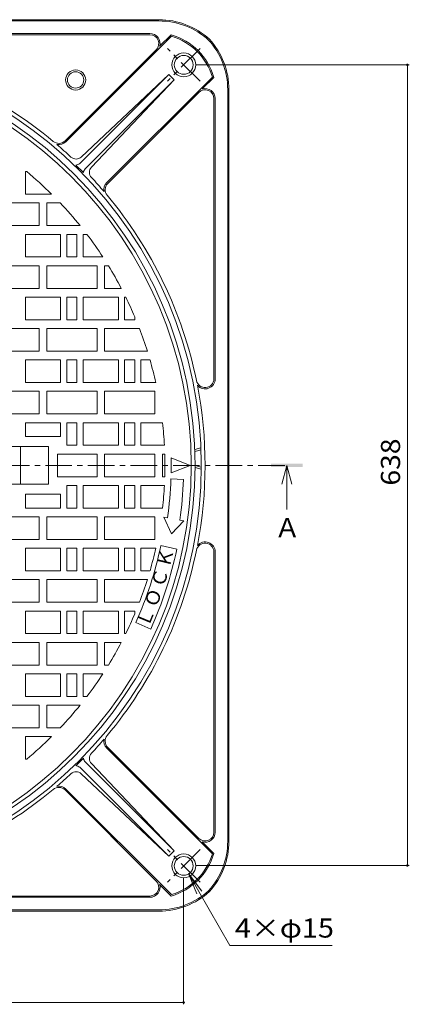
# Model space of a CAD drawing. Units: millimetres. Extents: x -775 to 950, y -679 to 683.
# Drawn here: x -186 to 124, y -136 to 649 of the extents above; entities that cross this region are included whole.
import ezdxf

# ---------------------------------------------------------------- set-up
doc = ezdxf.new("R2010")
doc.units = ezdxf.units.MM
doc.header["$LTSCALE"] = 5
doc.linetypes.add('JWW_CENTER1', pattern=[6.773333, 4.233333, -0.846667, 0.846667, -0.846667])
for name, color, linetype in [('その他', 7, 'Continuous'), ('仕上', 7, 'Continuous'), ('寸法', 7, 'Continuous'), ('躯体', 7, 'Continuous')]:
    doc.layers.add(name, color=color, linetype=linetype)
doc.styles.add('ＭＳ ゴシック', font='txt', dxfattribs={"height": 1})

msp = doc.modelspace()

# ---------------------------------------------------------------- linework, layer by layer
at = {"layer": 'その他', "color": 7, "linetype": 'Continuous', "lineweight": 9}
for p, q in [((124, 612.56), (-45.54, 612.56)), ((122.5, -25.1), (122.5, 612.56)), ((124, -25.1), (-45.54, -25.1)), ((-55.54, -135.67), (-55.54, -35.1)), ((-51.79, -31.6), (-18.73, -88.86)), ((-51.79, -31.6), (-45.1, -47.77)), ((-51.79, -31.6), (-41.14, -45.48)), ((-18.73, -88.86), (62.74, -88.86)), ((-55.54, -134.17), (-693.46, -134.17))]:
    msp.add_line(p, q, dxfattribs=at)
at = {"layer": 'その他', "color": 7, "linetype": 'Continuous', "lineweight": 9, "const_width": 1}
for points in [[(123, 612.56, 0.414214), (122.5, 613.06, 0.414214), (122, 612.56, 0.414214), (122.5, 612.06, 0.414214)], [(123, -25.1, 0.414214), (122.5, -24.6, 0.414214), (122, -25.1, 0.414214), (122.5, -25.6, 0.414214)], [(-55.04, -134.17, 0.414214), (-55.54, -133.67, 0.414214), (-56.04, -134.17, 0.414214), (-55.54, -134.67, 0.414214)]]:
    msp.add_lwpolyline(points, format="xyb", close=True, dxfattribs=at)
at = {"layer": '仕上', "color": 3, "linetype": 'Continuous', "lineweight": 9}
for p, q in [((-181.46, 527.56), (-181.46, 509.56)), ((-181.46, 527.56), (-180.4, 527.56)), ((-210.46, 502.56), (-170.46, 502.56)), ((-181.46, 509.56), (-160.54, 509.56)), ((-170.46, 502.56), (-170.46, 484.56)), ((-164.46, 502.56), (-164.46, 484.56)), ((-164.46, 502.56), (-153.7, 502.56)), ((-210.46, 484.56), (-170.46, 484.56)), ((-164.46, 484.56), (-137.95, 484.56)), ((-181.46, 477.56), (-153.46, 477.56)), ((-181.46, 477.56), (-181.46, 459.56)), ((-153.46, 477.56), (-153.46, 459.56)), ((-148.46, 477.56), (-148.46, 459.56)), ((-148.46, 477.56), (-140.46, 477.56)), ((-140.46, 477.56), (-140.46, 459.56)), ((-135.46, 477.56), (-135.46, 459.56)), ((-135.46, 477.56), (-132.47, 477.56)), ((-181.46, 459.56), (-153.46, 459.56)), ((-148.46, 459.56), (-140.46, 459.56)), ((-135.46, 459.56), (-119.78, 459.56)), ((-210.46, 452.56), (-170.46, 452.56)), ((-170.46, 452.56), (-170.46, 434.56)), ((-164.46, 452.56), (-124.46, 452.56)), ((-164.46, 452.56), (-164.46, 434.56)), ((-124.46, 452.56), (-124.46, 434.56)), ((-118.46, 452.56), (-118.46, 434.56)), ((-118.46, 452.56), (-115.36, 452.56)), ((-210.46, 434.56), (-170.46, 434.56)), ((-164.46, 434.56), (-124.46, 434.56)), ((-118.46, 434.56), (-105.14, 434.56)), ((-181.46, 427.56), (-153.46, 427.56)), ((-181.46, 427.56), (-181.46, 409.56)), ((-153.46, 427.56), (-153.46, 409.56)), ((-148.46, 427.56), (-148.46, 409.56)), ((-148.46, 427.56), (-140.46, 427.56)), ((-140.46, 427.56), (-140.46, 409.56)), ((-135.46, 427.56), (-107.46, 427.56)), ((-135.46, 427.56), (-135.46, 409.56)), ((-107.46, 427.56), (-107.46, 409.56)), ((-102.46, 427.56), (-102.46, 409.56)), ((-102.46, 427.56), (-101.59, 427.56)), ((-181.46, 409.56), (-153.46, 409.56)), ((-148.46, 409.56), (-140.46, 409.56)), ((-135.46, 409.56), (-107.46, 409.56)), ((-102.46, 409.56), (-94.46, 409.56)), ((-94.46, 411.95), (-94.46, 409.56)), ((-210.46, 402.56), (-170.46, 402.56)), ((-170.46, 402.56), (-170.46, 384.56)), ((-164.46, 402.56), (-124.46, 402.56)), ((-164.46, 402.56), (-164.46, 384.56)), ((-124.46, 402.56), (-124.46, 384.56)), ((-118.46, 402.56), (-118.46, 384.56)), ((-118.46, 402.56), (-90.67, 402.56)), ((-210.46, 384.56), (-170.46, 384.56)), ((-164.46, 384.56), (-124.46, 384.56)), ((-118.46, 384.56), (-84.4, 384.56)), ((-181.46, 377.56), (-153.46, 377.56)), ((-181.46, 377.56), (-181.46, 359.56)), ((-153.46, 377.56), (-153.46, 359.56)), ((-148.46, 377.56), (-148.46, 359.56)), ((-148.46, 377.56), (-140.46, 377.56)), ((-140.46, 377.56), (-140.46, 359.56)), ((-135.46, 377.56), (-107.46, 377.56)), ((-135.46, 377.56), (-135.46, 359.56)), ((-107.46, 377.56), (-107.46, 359.56)), ((-102.46, 377.56), (-102.46, 359.56)), ((-102.46, 377.56), (-94.46, 377.56)), ((-94.46, 377.56), (-94.46, 359.56)), ((-89.46, 377.56), (-89.46, 359.56)), ((-89.46, 377.56), (-82.3, 377.56)), ((-181.46, 359.56), (-153.46, 359.56)), ((-148.46, 359.56), (-140.46, 359.56)), ((-135.46, 359.56), (-107.46, 359.56)), ((-102.46, 359.56), (-94.46, 359.56)), ((-89.46, 359.56), (-77.71, 359.56)), ((-210.46, 352.56), (-170.46, 352.56)), ((-170.46, 352.56), (-170.46, 334.56)), ((-164.46, 352.56), (-124.46, 352.56)), ((-164.46, 352.56), (-164.46, 334.56)), ((-124.46, 352.56), (-124.46, 334.56)), ((-118.46, 352.56), (-78.46, 352.56)), ((-118.46, 352.56), (-118.46, 334.56)), ((-78.46, 352.56), (-78.46, 334.56)), ((-210.46, 334.56), (-170.46, 334.56)), ((-164.46, 334.56), (-124.46, 334.56)), ((-118.46, 334.56), (-78.46, 334.56)), ((-181.46, 327.56), (-153.46, 327.56)), ((-181.46, 327.56), (-181.46, 316.56)), ((-153.46, 327.56), (-153.46, 316.56)), ((-148.46, 327.56), (-148.46, 309.56)), ((-148.46, 327.56), (-140.46, 327.56)), ((-140.46, 327.56), (-140.46, 309.56)), ((-135.46, 327.56), (-107.46, 327.56)), ((-135.46, 327.56), (-135.46, 309.56)), ((-107.46, 327.56), (-107.46, 309.56)), ((-102.46, 327.56), (-102.46, 309.56)), ((-102.46, 327.56), (-94.46, 327.56)), ((-94.46, 327.56), (-94.46, 309.56)), ((-89.46, 327.56), (-89.46, 309.56)), ((-89.46, 327.56), (-72.37, 327.56)), ((-181.46, 316.56), (-153.46, 316.56)), ((-218.96, 308.56), (-162.96, 308.56)), ((-185.46, 308.56), (-185.46, 278.56)), ((-162.96, 278.56), (-162.96, 308.56)), ((-148.46, 309.56), (-140.46, 309.56)), ((-135.46, 309.56), (-107.46, 309.56)), ((-102.46, 309.56), (-94.46, 309.56)), ((-89.46, 309.56), (-70.88, 309.56)), ((-155.96, 302.56), (-124.46, 302.56)), ((-155.96, 302.56), (-155.96, 284.56)), ((-124.46, 302.56), (-124.46, 284.56)), ((-118.46, 302.56), (-78.46, 302.56)), ((-118.46, 284.56), (-118.46, 302.56)), ((-78.46, 284.56), (-78.46, 302.56)), ((-72.46, 302.56), (-70.59, 302.56)), ((-72.46, 284.56), (-72.46, 302.56)), ((-65.46, 299.56), (-50.46, 293.56)), ((-65.46, 299.56), (-65.46, 287.56)), ((-65.46, 287.56), (-50.46, 293.56)), ((-155.96, 284.56), (-124.46, 284.56)), ((-118.46, 284.56), (-78.46, 284.56)), ((-72.46, 284.56), (-70.59, 284.56)), ((-55.65, 282.43), (-65.65, 282.78)), ((-218.96, 278.56), (-162.96, 278.56)), ((-148.46, 259.56), (-148.46, 277.56)), ((-148.46, 277.56), (-140.46, 277.56)), ((-140.46, 259.56), (-140.46, 277.56)), ((-135.46, 259.56), (-135.46, 277.56)), ((-135.46, 277.56), (-107.46, 277.56)), ((-107.46, 259.56), (-107.46, 277.56)), ((-102.46, 259.56), (-102.46, 277.56)), ((-102.46, 277.56), (-94.46, 277.56)), ((-94.46, 259.56), (-94.46, 277.56)), ((-89.46, 259.56), (-89.46, 277.56)), ((-89.46, 277.56), (-70.88, 277.56)), ((-181.46, 259.56), (-181.46, 270.56)), ((-181.46, 270.56), (-153.46, 270.56)), ((-153.46, 259.56), (-153.46, 270.56)), ((-181.46, 259.56), (-153.46, 259.56)), ((-148.46, 259.56), (-140.46, 259.56)), ((-135.46, 259.56), (-107.46, 259.56)), ((-102.46, 259.56), (-94.46, 259.56)), ((-89.46, 259.56), (-72.37, 259.56)), ((-210.46, 252.56), (-170.46, 252.56)), ((-170.46, 234.56), (-170.46, 252.56)), ((-164.46, 252.56), (-124.46, 252.56)), ((-164.46, 234.56), (-164.46, 252.56)), ((-124.46, 234.56), (-124.46, 252.56)), ((-118.46, 252.56), (-78.46, 252.56)), ((-118.46, 234.56), (-118.46, 252.56)), ((-78.46, 234.56), (-78.46, 252.56)), ((-65.23, 239.03), (-71.26, 252.28)), ((-68.3, 251.76), (-71.26, 252.28)), ((-55.49, 249.5), (-65.23, 239.03)), ((-55.49, 249.5), (-58.44, 250.02)), ((-210.46, 234.56), (-170.46, 234.56)), ((-181.46, 209.56), (-181.46, 227.56)), ((-181.46, 227.56), (-153.46, 227.56)), ((-164.46, 234.56), (-124.46, 234.56)), ((-153.46, 209.56), (-153.46, 227.56)), ((-148.46, 209.56), (-148.46, 227.56)), ((-148.46, 227.56), (-140.46, 227.56)), ((-140.46, 209.56), (-140.46, 227.56)), ((-135.46, 209.56), (-135.46, 227.56)), ((-135.46, 227.56), (-107.46, 227.56)), ((-118.46, 234.56), (-78.46, 234.56)), ((-107.46, 209.56), (-107.46, 227.56)), ((-102.46, 209.56), (-102.46, 227.56)), ((-102.46, 227.56), (-94.46, 227.56)), ((-94.46, 209.56), (-94.46, 227.56)), ((-89.46, 209.56), (-89.46, 227.56)), ((-89.46, 227.56), (-77.71, 227.56)), ((-60.96, 226.92), (-73.68, 229.63)), ((-181.46, 209.56), (-153.46, 209.56)), ((-148.46, 209.56), (-140.46, 209.56)), ((-135.46, 209.56), (-107.46, 209.56)), ((-102.46, 209.56), (-94.46, 209.56)), ((-89.46, 209.56), (-82.3, 209.56)), ((-210.46, 202.56), (-170.46, 202.56)), ((-170.46, 184.56), (-170.46, 202.56)), ((-164.46, 202.56), (-124.46, 202.56)), ((-164.46, 184.56), (-164.46, 202.56)), ((-124.46, 184.56), (-124.46, 202.56)), ((-118.46, 184.56), (-118.46, 202.56)), ((-118.46, 202.56), (-84.4, 202.56)), ((-210.46, 184.56), (-170.46, 184.56)), ((-164.46, 184.56), (-124.46, 184.56)), ((-118.46, 184.56), (-90.67, 184.56)), ((-181.46, 159.56), (-181.46, 177.56)), ((-181.46, 177.56), (-153.46, 177.56)), ((-153.46, 159.56), (-153.46, 177.56)), ((-148.46, 159.56), (-148.46, 177.56)), ((-148.46, 177.56), (-140.46, 177.56)), ((-140.46, 159.56), (-140.46, 177.56)), ((-135.46, 159.56), (-135.46, 177.56)), ((-135.46, 177.56), (-107.46, 177.56)), ((-107.46, 159.56), (-107.46, 177.56)), ((-102.46, 159.56), (-102.46, 177.56)), ((-102.46, 177.56), (-94.46, 177.56)), ((-94.46, 175.17), (-94.46, 177.56)), ((-81.67, 163.2), (-93.54, 168.49)), ((-181.46, 159.56), (-153.46, 159.56)), ((-148.46, 159.56), (-140.46, 159.56)), ((-135.46, 159.56), (-107.46, 159.56)), ((-102.46, 159.56), (-101.59, 159.56)), ((-210.46, 152.56), (-170.46, 152.56)), ((-170.46, 134.56), (-170.46, 152.56)), ((-164.46, 152.56), (-124.46, 152.56)), ((-164.46, 134.56), (-164.46, 152.56)), ((-124.46, 134.56), (-124.46, 152.56)), ((-118.46, 134.56), (-118.46, 152.56)), ((-118.46, 152.56), (-105.14, 152.56)), ((-210.46, 134.56), (-170.46, 134.56)), ((-164.46, 134.56), (-124.46, 134.56)), ((-118.46, 134.56), (-115.36, 134.56)), ((-181.46, 109.56), (-181.46, 127.56)), ((-181.46, 127.56), (-153.46, 127.56)), ((-153.46, 109.56), (-153.46, 127.56)), ((-148.46, 109.56), (-148.46, 127.56)), ((-148.46, 127.56), (-140.46, 127.56)), ((-140.46, 109.56), (-140.46, 127.56)), ((-135.46, 109.56), (-135.46, 127.56)), ((-135.46, 127.56), (-119.78, 127.56)), ((-210.46, 102.56), (-170.46, 102.56)), ((-181.46, 109.56), (-153.46, 109.56)), ((-170.46, 84.56), (-170.46, 102.56)), ((-164.46, 84.56), (-164.46, 102.56)), ((-164.46, 102.56), (-137.95, 102.56)), ((-148.46, 109.56), (-140.46, 109.56)), ((-135.46, 109.56), (-132.47, 109.56)), ((-210.46, 84.56), (-170.46, 84.56)), ((-164.46, 84.56), (-153.7, 84.56)), ((-181.46, 59.56), (-181.46, 77.56)), ((-181.46, 77.56), (-160.54, 77.56)), ((-181.46, 59.56), (-180.4, 59.56))]:
    msp.add_line(p, q, dxfattribs=at)
msp.add_circle((-374.46, 293.56), 325, dxfattribs=at)
for radius, start, end in [(304, 45.27776, 50.33029), (304, 38.92406, 43.43257), (304, 33.09663, 37.24782), (304, 27.63364, 31.53551), (304, 22.91953, 26.1543), (304, 17.41811, 21.01135), (304, 12.53906, 16.04045), (304, 3.01697, 6.42152), (304, 358.30347, 1.69655), (309, 352.22562, 358), (319, 352.15582, 358), (304, 353.57848, 356.98303), (307.5, 336.00006, 348.00005), (304, 343.95955, 347.46094), (320.5, 336.00005, 348.00003), (304, 338.98865, 342.58189), (304, 333.8457, 337.08047), (304, 328.46449, 332.36636), (304, 322.75218, 326.90337), (304, 316.56743, 321.07594), (304, 309.66971, 314.72224)]:
    msp.add_arc((-374.46, 293.56), radius, start, end, dxfattribs=at)
at = {"layer": '寸法', "color": 4, "linetype": 'Continuous', "lineweight": 9}
for q in [(22.59, 278.56), (26.59, 258.56), (30.59, 278.56)]:
    msp.add_line((26.59, 293.56), q, dxfattribs=at)
msp.add_solid([(14.09, 292.31), (14.09, 294.81), (39.09, 292.31), (39.09, 294.81)], dxfattribs=at)
at = {"layer": '躯体', "color": 2, "linetype": 'Continuous', "lineweight": 9}
for p, q in [((-673.7, 648.56), (-75.22, 648.56)), ((-673.7, 647.56), (-75.22, 647.56)), ((-305.52, 637.56), (-82.3, 637.56)), ((-305.52, 636.56), (-82.3, 636.56)), ((-149.18, 551.37), (-65.13, 635.42)), ((-74.61, 627.35), (-65.41, 636.55)), ((-149.89, 552.08), (-77.35, 624.61)), ((-138.23, 534.03), (-67.44, 604.82)), ((-67.44, 604.82), (-136.96, 539.19)), ((-63.2, 600.58), (-67.44, 604.82)), ((-133.99, 529.79), (-63.2, 600.58)), ((-63.2, 600.58), (-128.83, 531.06)), ((-116.65, 518.84), (-32.6, 602.89)), ((-40.67, 593.41), (-31.47, 602.61)), ((-115.94, 518.13), (-43.41, 590.67)), ((-20.46, -5.68), (-20.46, 592.8)), ((-19.46, -5.68), (-19.46, 592.8)), ((-31.46, 362.5), (-31.46, 585.72)), ((-30.46, 362.5), (-30.46, 585.72)), ((-135.3, 526.75), (-141.27, 532.72)), ((-41.76, 307.61), (-46.7, 306.11)), ((-41.69, 306.06), (-46.64, 304.56)), ((-41.46, 292.06), (-46.46, 293.56)), ((-41.47, 290.5), (-46.46, 291.99)), ((-31.46, 224.62), (-31.46, 1.4)), ((-30.46, 224.62), (-30.46, 1.4)), ((-116.65, 68.28), (-32.6, -15.77)), ((-115.94, 68.99), (-43.41, -3.55)), ((-135.3, 60.37), (-141.27, 54.4)), ((-133.99, 57.33), (-63.2, -13.46)), ((-63.2, -13.46), (-128.83, 56.06)), ((-138.23, 53.09), (-67.44, -17.7)), ((-67.44, -17.7), (-136.96, 47.93)), ((-149.89, 35.04), (-77.35, -37.49)), ((-149.18, 35.75), (-65.13, -48.3)), ((-40.67, -6.29), (-31.47, -15.49)), ((-63.2, -13.46), (-67.44, -17.7)), ((-74.61, -40.23), (-65.41, -49.43)), ((-305.52, -49.44), (-82.3, -49.44)), ((-305.52, -50.44), (-82.3, -50.44)), ((-673.7, -60.44), (-75.22, -60.44)), ((-75.22, -61.44), (-673.7, -61.44))]:
    msp.add_line(p, q, dxfattribs=at)
at = {"layer": '躯体', "color": 2, "linetype": 'JWW_CENTER1', "lineweight": 9}
for p, q in [((-42.43, 599.53), (-68.49, 625.59)), ((-42.43, 625.59), (-68.49, 599.53)), ((-775.17, 293.56), (26.59, 293.56)), ((-42.43, -12.41), (-68.49, -38.47)), ((-42.43, -38.47), (-68.49, -12.41))]:
    msp.add_line(p, q, dxfattribs=at)
at = {"layer": '躯体', "color": 2, "linetype": 'Continuous', "lineweight": 9}
for centre, radius in [((-374.46, 293.56), 333), ((-374.46, 293.56), 328), ((-55.46, 612.56), 9.5), ((-55.46, 612.56), 7.5), ((-141.46, 600.56), 8), ((-141.46, 600.56), 6.5), ((-55.46, -25.44), 9.5), ((-55.46, -25.44), 7.5)]:
    msp.add_circle(centre, radius, dxfattribs=at)
for centre, radius, start, end in [((-75.22, 588.56), 60, 47.87466, 89.99995), ((-75.22, 588.56), 59, 47.87466, 89.99995), ((-82.3, 629.56), 8, 343.95529, 90), ((-82.3, 629.56), 7, 315, 90), ((-79.46, 588.56), 50, 16.31453, 73.68535), ((-79.46, 588.56), 49, 17.00543, 72.99445), ((-79.46, 592.8), 59, 359.99995, 42.12524), ((-79.46, 592.8), 60, 359.99995, 42.12524), ((-374.46, 293.56), 336, 50.18542, 78.40486), ((-38.46, 585.72), 7, 0, 135), ((-38.46, 585.72), 8, 0, 106.04471), ((-154.84, 557.03), 7, 230.1853, 315), ((-154.84, 557.03), 8, 258.81633, 315), ((-374.46, 293.56), 336, 46.96851, 49.53175), ((-141.08, 543.55), 6, 226.96848, 313.35124), ((-143.26, 541.49), 9, 282.81862, 303.98457), ((-126.53, 524.75), 9, 146.01543, 167.18138), ((-124.47, 526.94), 6, 136.64876, 223.03152), ((-374.46, 293.56), 336, 40.46817, 43.03142), ((-110.99, 513.18), 8, 135, 191.18367), ((-110.99, 513.18), 7, 135, 219.8147), ((-374.46, 293.56), 336, 11.595, 39.81445), ((-38.46, 362.5), 7, 191.59517, 0), ((-38.46, 362.5), 8, 220.22618, 0), ((-374.46, 293.56), 336, 349.05858, 10.94131), ((-38.46, 224.62), 7, 0, 168.40483), ((-38.46, 224.62), 8, 0, 139.77382), ((-374.46, 293.56), 336, 320.18555, 348.405), ((-374.46, 293.56), 336, 316.96858, 319.53183), ((-110.99, 73.94), 8, 168.81633, 225), ((-110.99, 73.94), 7, 140.1853, 225), ((-124.47, 60.18), 6, 136.96848, 223.35124), ((-126.53, 62.36), 9, 192.81862, 213.98457), ((-374.46, 293.56), 336, 310.46825, 313.03149), ((-141.08, 43.57), 6, 46.64876, 133.03152), ((-143.26, 45.63), 9, 56.01543, 77.18138), ((-374.46, 293.56), 336, 281.59514, 309.81458), ((-154.84, 30.09), 7, 45, 129.8147), ((-154.84, 30.09), 8, 45, 101.18367), ((-38.46, 1.4), 7, 225, 0), ((-38.46, 1.4), 8, 253.95529, 0), ((-79.46, -5.68), 59, 317.87476, 0.00005), ((-79.46, -5.68), 60, 317.87476, 0.00005), ((-79.46, -1.44), 50, 286.31465, 343.68547), ((-79.46, -1.44), 49, 287.00555, 342.99457), ((-82.3, -42.44), 7, 270, 45), ((-82.3, -42.44), 8, 270, 16.04471), ((-75.22, -1.44), 59, 270.00005, 312.12534), ((-75.22, -1.44), 60, 270.00005, 312.12534)]:
    msp.add_arc(centre, radius, start, end, dxfattribs=at)

# ---------------------------------------------------------------- texts
at = {"layer": 'その他', "color": 2, "linetype": 'Continuous', "lineweight": 211, "style": 'ＭＳ ゴシック', "width": 1.083333}
msp.add_text('638', height=15.24, rotation=90, dxfattribs=at).set_placement((116.68, 277.48))
at = {"layer": 'その他', "color": 2, "linetype": 'Continuous', "lineweight": 211, "style": 'ＭＳ ゴシック', "width": 1.107143}
msp.add_text('4×φ15', height=15.24, dxfattribs=at).set_placement((-14.76, -82.54))
at = {"layer": '仕上', "color": 6, "linetype": 'Continuous', "lineweight": 9, "style": 'ＭＳ ゴシック'}
for s, rotation, p in [('Ｋ', 76.50206, (-66.7, 211.51)), ('Ｃ', 73.49881, (-71.53, 195.39)), ('Ｏ', 70.50067, (-77.2, 179.53)), ('Ｌ', 67.49961, (-83.69, 164))]:
    msp.add_text(s, height=10.67, rotation=rotation, dxfattribs=at).set_placement(p)
at = {"layer": '寸法', "color": 2, "linetype": 'Continuous', "lineweight": 9, "style": 'ＭＳ ゴシック'}
msp.add_text('Ａ', height=15.24, dxfattribs=at).set_placement((16.59, 236.38))

doc.saveas('drawing.dxf')
